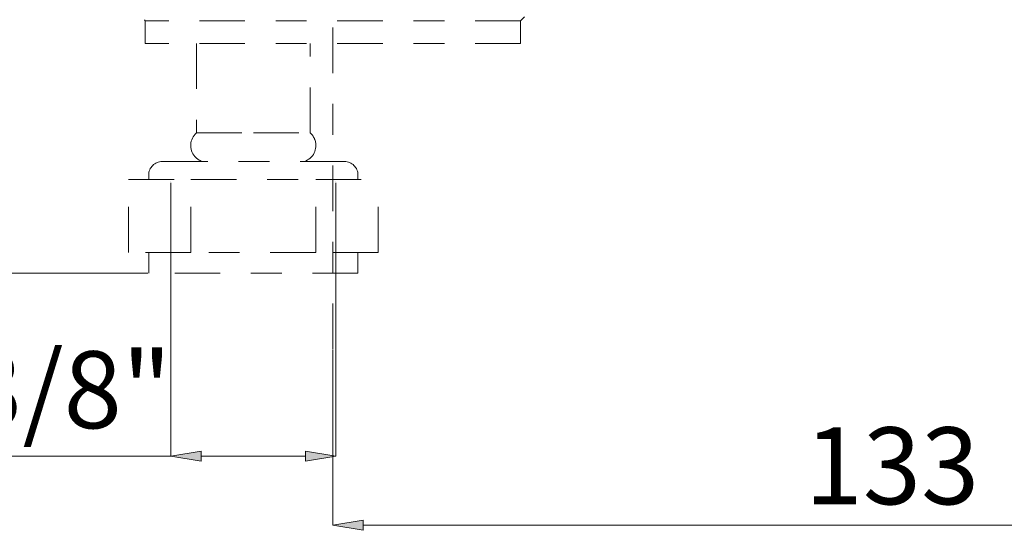
# Model space of a CAD drawing. Units: centimetres. Extents: x 3.9 to 13.4, y 6.6 to 22.1.
# Drawn here: x 6.2 to 9.4, y 6.6 to 8.2 of the extents above; entities that cross this region are included whole.
import ezdxf

# ---------------------------------------------------------------- set-up
doc = ezdxf.new("R2010")
doc.units = ezdxf.units.CM
doc.header["$MEASUREMENT"] = 0
for name, pattern in [('AI-Linetype-170', [0.296059, 0.147853, -0.073926, 0.000352778, -0.073926]), ('AI-Linetype-171', [0.296059, 0.147853, -0.073926, 0.000352778, -0.073926]), ('AI-Linetype-172', [0.296059, 0.147853, -0.073926, 0.000352778, -0.073926]), ('AI-Linetype-173', [0.296059, 0.147853, -0.073926, 0.000352778, -0.073926]), ('AI-Linetype-174', [0.296059, 0.147853, -0.073926, 0.000352778, -0.073926]), ('AI-Linetype-175', [0.296059, 0.147853, -0.073926, 0.000352778, -0.073926]), ('AI-Linetype-176', [0.296059, 0.147853, -0.073926, 0.000352778, -0.073926]), ('AI-Linetype-177', [0.296059, 0.147853, -0.073926, 0.000352778, -0.073926]), ('AI-Linetype-178', [0.296059, 0.147853, -0.073926, 0.000352778, -0.073926]), ('AI-Linetype-179', [0.296059, 0.147853, -0.073926, 0.000352778, -0.073926]), ('AI-Linetype-180', [0.296059, 0.147853, -0.073926, 0.000352778, -0.073926]), ('AI-Linetype-181', [0.296059, 0.147853, -0.073926, 0.000352778, -0.073926]), ('AI-Linetype-206', [0.296059, 0.147853, -0.073926, 0.000352778, -0.073926]), ('AI-Linetype-295', [0.296059, 0.147853, -0.073926, 0.000352778, -0.073926]), ('AI-Linetype-296', [0.296059, 0.147853, -0.073926, 0.000352778, -0.073926]), ('AI-Linetype-297', [0.296059, 0.147853, -0.073926, 0.000352778, -0.073926]), ('AI-Linetype-298', [0.296059, 0.147853, -0.073926, 0.000352778, -0.073926]), ('AI-Linetype-299', [0.296059, 0.147853, -0.073926, 0.000352778, -0.073926]), ('AI-Linetype-300', [0.296059, 0.147853, -0.073926, 0.000352778, -0.073926]), ('AI-Linetype-301', [0.296059, 0.147853, -0.073926, 0.000352778, -0.073926]), ('AI-Linetype-302', [0.296059, 0.147853, -0.073926, 0.000352778, -0.073926]), ('AI-Linetype-303', [0.296059, 0.147853, -0.073926, 0.000352778, -0.073926]), ('AI-Linetype-304', [0.296059, 0.147853, -0.073926, 0.000352778, -0.073926]), ('AI-Linetype-305', [0.296059, 0.147853, -0.073926, 0.000352778, -0.073926]), ('AI-Linetype-306', [0.296059, 0.147853, -0.073926, 0.000352778, -0.073926]), ('AI-Linetype-307', [0.296059, 0.147853, -0.073926, 0.000352778, -0.073926]), ('AI-Linetype-308', [0.296059, 0.147853, -0.073926, 0.000352778, -0.073926]), ('AI-Linetype-309', [0.296059, 0.147853, -0.073926, 0.000352778, -0.073926]), ('AI-Linetype-314', [0.296059, 0.147853, -0.073926, 0.000352778, -0.073926]), ('AI-Linetype-315', [0.296059, 0.147853, -0.073926, 0.000352778, -0.073926]), ('AI-Linetype-316', [0.296059, 0.147853, -0.073926, 0.000352778, -0.073926]), ('AI-Linetype-317', [0.296059, 0.147853, -0.073926, 0.000352778, -0.073926]), ('AI-Linetype-322', [0.296059, 0.147853, -0.073926, 0.000352778, -0.073926]), ('AI-Linetype-7', [0.296059, 0.147853, -0.073926, 0.000352778, -0.073926]), ('AI-Linetype-9', [0.296059, 0.147853, -0.073926, 0.000352778, -0.073926])]:
    doc.linetypes.add(name, pattern=pattern)
doc.layers.add('COTAS', color=7, linetype='Continuous')
doc.layers.add('Eixos', color=7, linetype='Continuous')

# ---------------------------------------------------------------- blocks, each defined once
blk = doc.blocks.new('block 89')
at = {"layer": 'Eixos', "color": 7, "linetype": 'AI-Linetype-7', "lineweight": 9, "true_color": 0xffffff}
blk.add_lwpolyline([(6.6458, 8.2081), (6.6488, 8.2051)], dxfattribs=at)
blk = doc.blocks.new('block 91')
at = {"layer": 'Eixos', "color": 7, "linetype": 'AI-Linetype-9', "lineweight": 9, "true_color": 0xffffff}
blk.add_lwpolyline([(7.8685, 8.2051), (7.881, 8.2176)], dxfattribs=at)
blk = doc.blocks.new('block 252')
at = {"layer": 'Eixos', "color": 7, "linetype": 'AI-Linetype-170', "lineweight": 9, "true_color": 0xffffff}
blk.add_lwpolyline([(7.8685, 8.1312), (7.8685, 8.2051)], dxfattribs=at)
blk = doc.blocks.new('block 253')
at = {"layer": 'Eixos', "color": 7, "linetype": 'AI-Linetype-171', "lineweight": 9, "true_color": 0xffffff}
blk.add_lwpolyline([(6.6488, 8.2051), (6.6488, 8.1312)], dxfattribs=at)
blk = doc.blocks.new('block 254')
at = {"layer": 'Eixos', "color": 7, "linetype": 'AI-Linetype-172', "lineweight": 9, "true_color": 0xffffff}
blk.add_lwpolyline([(6.6598, 7.7039), (6.6598, 7.6891)], dxfattribs=at)
blk = doc.blocks.new('block 255')
at = {"layer": 'Eixos', "color": 7, "linetype": 'AI-Linetype-173', "lineweight": 9, "true_color": 0xffffff}
blk.add_lwpolyline([(7.34, 7.6891), (7.34, 7.7039)], dxfattribs=at)
blk = doc.blocks.new('block 256')
at = {"layer": 'Eixos', "color": 7, "linetype": 'AI-Linetype-174', "lineweight": 9, "true_color": 0xffffff}
blk.add_open_spline([(7.34, 7.7039), (7.34, 7.7284), (7.3201, 7.7483), (7.2956, 7.7483)], degree=3, dxfattribs=at)
blk = doc.blocks.new('block 257')
at = {"layer": 'Eixos', "color": 7, "linetype": 'AI-Linetype-175', "lineweight": 9, "true_color": 0xffffff}
blk.add_open_spline([(6.7042, 7.7483), (6.6797, 7.7483), (6.6598, 7.7284), (6.6598, 7.7039)], degree=3, dxfattribs=at)
blk = doc.blocks.new('block 258')
at = {"layer": 'Eixos', "color": 7, "linetype": 'AI-Linetype-176', "lineweight": 9, "true_color": 0xffffff}
blk.add_lwpolyline([(7.34, 7.386), (7.34, 7.4526)], dxfattribs=at)
blk = doc.blocks.new('block 259')
at = {"layer": 'Eixos', "color": 7, "linetype": 'AI-Linetype-177', "lineweight": 9, "true_color": 0xffffff}
blk.add_lwpolyline([(6.6598, 7.4526), (6.6598, 7.386)], dxfattribs=at)
blk = doc.blocks.new('block 260')
at = {"layer": 'Eixos', "color": 7, "linetype": 'AI-Linetype-178', "lineweight": 9, "true_color": 0xffffff}
blk.add_open_spline([(6.8151, 7.8407), (6.7925, 7.8208), (6.7903, 7.7865), (6.8102, 7.7639), (6.8165, 7.7567), (6.8245, 7.7513), (6.8336, 7.7483)], degree=3, knots=[0, 0, 0, 0, 1, 1, 1, 2, 2, 2, 2], dxfattribs=at)
blk = doc.blocks.new('block 261')
at = {"layer": 'Eixos', "color": 7, "linetype": 'AI-Linetype-179', "lineweight": 9, "true_color": 0xffffff}
blk.add_open_spline([(7.1662, 7.7483), (7.1947, 7.7579), (7.21, 7.7888), (7.2003, 7.8173), (7.1973, 7.8263), (7.1919, 7.8344), (7.1847, 7.8407)], degree=3, knots=[0, 0, 0, 0, 1, 1, 1, 2, 2, 2, 2], dxfattribs=at)
blk = doc.blocks.new('block 262')
at = {"layer": 'Eixos', "color": 7, "linetype": 'AI-Linetype-180', "lineweight": 9, "true_color": 0xffffff}
blk.add_lwpolyline([(6.8151, 8.1312), (6.8151, 7.8407)], dxfattribs=at)
blk = doc.blocks.new('block 263')
at = {"layer": 'Eixos', "color": 7, "linetype": 'AI-Linetype-181', "lineweight": 9, "true_color": 0xffffff}
blk.add_lwpolyline([(7.1847, 7.8407), (7.1847, 8.1312)], dxfattribs=at)
blk = doc.blocks.new('block 288')
at = {"layer": 'Eixos', "color": 7, "linetype": 'AI-Linetype-206', "lineweight": 9, "true_color": 0xffffff}
blk.add_lwpolyline([(7.8685, 8.2051), (6.6488, 8.2051)], dxfattribs=at)
blk = doc.blocks.new('block 377')
at = {"layer": 'Eixos', "color": 7, "linetype": 'AI-Linetype-295', "lineweight": 9, "true_color": 0xffffff}
blk.add_lwpolyline([(7.8685, 8.1312), (6.6488, 8.1312)], dxfattribs=at)
blk = doc.blocks.new('block 378')
at = {"layer": 'Eixos', "color": 7, "linetype": 'AI-Linetype-296', "lineweight": 9, "true_color": 0xffffff}
blk.add_lwpolyline([(7.2026, 7.4526), (7.2026, 7.6891)], dxfattribs=at)
blk = doc.blocks.new('block 379')
at = {"layer": 'Eixos', "color": 7, "linetype": 'AI-Linetype-297', "lineweight": 9, "true_color": 0xffffff}
blk.add_lwpolyline([(6.7972, 7.4526), (6.7972, 7.6891)], dxfattribs=at)
blk = doc.blocks.new('block 380')
at = {"layer": 'Eixos', "color": 7, "linetype": 'AI-Linetype-298', "lineweight": 9, "true_color": 0xffffff}
blk.add_lwpolyline([(6.7972, 7.6891), (7.2026, 7.6891)], dxfattribs=at)
blk = doc.blocks.new('block 381')
at = {"layer": 'Eixos', "color": 7, "linetype": 'AI-Linetype-299', "lineweight": 9, "true_color": 0xffffff}
blk.add_lwpolyline([(7.2026, 7.4526), (6.7972, 7.4526)], dxfattribs=at)
blk = doc.blocks.new('block 382')
at = {"layer": 'Eixos', "color": 7, "linetype": 'AI-Linetype-300', "lineweight": 9, "true_color": 0xffffff}
blk.add_lwpolyline([(6.5944, 7.4526), (6.5944, 7.6891)], dxfattribs=at)
blk = doc.blocks.new('block 383')
at = {"layer": 'Eixos', "color": 7, "linetype": 'AI-Linetype-301', "lineweight": 9, "true_color": 0xffffff}
blk.add_lwpolyline([(6.5944, 7.6891), (6.7972, 7.6891)], dxfattribs=at)
blk = doc.blocks.new('block 384')
at = {"layer": 'Eixos', "color": 7, "linetype": 'AI-Linetype-302', "lineweight": 9, "true_color": 0xffffff}
blk.add_lwpolyline([(6.7972, 7.4526), (6.5944, 7.4526)], dxfattribs=at)
blk = doc.blocks.new('block 385')
at = {"layer": 'Eixos', "color": 7, "linetype": 'AI-Linetype-303', "lineweight": 9, "true_color": 0xffffff}
blk.add_lwpolyline([(7.4054, 7.4526), (7.4054, 7.6891)], dxfattribs=at)
blk = doc.blocks.new('block 386')
at = {"layer": 'Eixos', "color": 7, "linetype": 'AI-Linetype-304', "lineweight": 9, "true_color": 0xffffff}
blk.add_lwpolyline([(7.2026, 7.6891), (7.4054, 7.6891)], dxfattribs=at)
blk = doc.blocks.new('block 387')
at = {"layer": 'Eixos', "color": 7, "linetype": 'AI-Linetype-305', "lineweight": 9, "true_color": 0xffffff}
blk.add_lwpolyline([(7.4054, 7.4526), (7.2026, 7.4526)], dxfattribs=at)
blk = doc.blocks.new('block 388')
at = {"layer": 'Eixos', "color": 7, "linetype": 'AI-Linetype-306', "lineweight": 9, "true_color": 0xffffff}
blk.add_lwpolyline([(6.7042, 7.7483), (7.2956, 7.7483)], dxfattribs=at)
blk = doc.blocks.new('block 389')
at = {"layer": 'Eixos', "color": 7, "linetype": 'AI-Linetype-307', "lineweight": 9, "true_color": 0xffffff}
blk.add_lwpolyline([(7.34, 7.386), (6.6598, 7.386)], dxfattribs=at)
blk = doc.blocks.new('block 390')
at = {"layer": 'Eixos', "color": 7, "linetype": 'AI-Linetype-308', "lineweight": 9, "true_color": 0xffffff}
blk.add_lwpolyline([(6.9999, 7.8407), (7.1847, 7.8407)], dxfattribs=at)
blk = doc.blocks.new('block 391')
at = {"layer": 'Eixos', "color": 7, "linetype": 'AI-Linetype-309', "lineweight": 9, "true_color": 0xffffff}
blk.add_lwpolyline([(6.8151, 7.8407), (6.9999, 7.8407)], dxfattribs=at)
blk = doc.blocks.new('block 396')
at = {"layer": 'Eixos', "color": 7, "linetype": 'AI-Linetype-314', "lineweight": 9, "true_color": 0xffffff}
blk.add_lwpolyline([(7.2586, 7.1393), (7.2586, 21.0779)], dxfattribs=at)
blk = doc.blocks.new('block 397')
at = {"layer": 'Eixos', "color": 7, "linetype": 'AI-Linetype-315', "lineweight": 9, "true_color": 0xffffff}
blk.add_lwpolyline([(7.2586, 7.1393), (7.2586, 7.1393)], dxfattribs=at)
blk = doc.blocks.new('block 398')
at = {"layer": 'Eixos', "color": 7, "linetype": 'AI-Linetype-316', "lineweight": 9, "true_color": 0xffffff}
blk.add_lwpolyline([(7.2679, 7.6817), (7.2679, 7.6817)], dxfattribs=at)
blk = doc.blocks.new('block 399')
at = {"layer": 'Eixos', "color": 7, "linetype": 'AI-Linetype-317', "lineweight": 9, "true_color": 0xffffff}
blk.add_lwpolyline([(6.7319, 7.6817), (6.7319, 7.6817)], dxfattribs=at)
blk = doc.blocks.new('block 404')
at = {"layer": 'Eixos', "color": 7, "linetype": 'AI-Linetype-322', "lineweight": 9, "true_color": 0xffffff}
blk.add_lwpolyline([(6.6598, 7.386), (6.6598, 7.386)], dxfattribs=at)
blk = doc.blocks.new('block 416')
at = {"layer": 'COTAS', "color": 7, "lineweight": 9, "true_color": 0xffffff}
blk.add_lwpolyline([(7.2586, 7.1362), (7.2586, 6.5672)], dxfattribs=at)
blk = doc.blocks.new('block 417')
at = {"layer": 'COTAS', "color": 7, "lineweight": 9, "true_color": 0xffffff}
blk.add_lwpolyline([(11.3548, 6.5672), (7.3572, 6.5672)], dxfattribs=at)
blk = doc.blocks.new('block 420')
at = {"layer": 'COTAS', "color": 7, "lineweight": 9, "true_color": 0xffffff}
blk.add_lwpolyline([(7.3572, 6.5837), (7.2586, 6.5672), (7.3572, 6.5508), (7.3572, 6.5837)], dxfattribs=at)
blk = doc.blocks.new('block 421')
at = {"layer": 'COTAS', "true_color": 0xffffff}
h = blk.add_hatch(color=7, dxfattribs=at)
h.dxf.hatch_style = 2
h.paths.add_polyline_path([(7.3572, 6.5837), (7.2586, 6.5672), (7.3572, 6.5508)])
at = {"layer": 'COTAS', "lineweight": 0}
blk.add_lwpolyline([(7.3572, 6.5837), (7.2586, 6.5672), (7.3572, 6.5508), (7.3572, 6.5837), (7.3572, 6.5837)], dxfattribs=at)
blk = doc.blocks.new('block 437')
at = {"layer": 'COTAS', "color": 7, "lineweight": 9, "true_color": 0xffffff}
blk.add_lwpolyline([(7.2679, 7.6787), (7.2679, 6.7912)], dxfattribs=at)
blk = doc.blocks.new('block 438')
at = {"layer": 'COTAS', "color": 7, "lineweight": 9, "true_color": 0xffffff}
blk.add_lwpolyline([(6.7319, 7.6787), (6.7319, 6.7912)], dxfattribs=at)
blk = doc.blocks.new('block 439')
at = {"layer": 'COTAS', "color": 7, "lineweight": 9, "true_color": 0xffffff}
blk.add_lwpolyline([(6.7319, 6.7912), (5.6603, 6.7912)], dxfattribs=at)
blk = doc.blocks.new('block 440')
at = {"layer": 'COTAS', "color": 7, "lineweight": 9, "true_color": 0xffffff}
blk.add_lwpolyline([(7.1693, 6.7912), (6.8305, 6.7912)], dxfattribs=at)
blk = doc.blocks.new('block 441')
at = {"layer": 'COTAS', "color": 7, "lineweight": 9, "true_color": 0xffffff}
blk.add_lwpolyline([(7.1693, 6.7748), (7.2679, 6.7912), (7.1693, 6.8077), (7.1693, 6.7748)], dxfattribs=at)
blk = doc.blocks.new('block 442')
at = {"layer": 'COTAS', "true_color": 0xffffff}
h = blk.add_hatch(color=7, dxfattribs=at)
h.dxf.hatch_style = 2
h.paths.add_polyline_path([(7.1693, 6.7748), (7.2679, 6.7912), (7.1693, 6.8077)])
at = {"layer": 'COTAS', "lineweight": 0}
blk.add_lwpolyline([(7.1693, 6.7748), (7.2679, 6.7912), (7.1693, 6.8077), (7.1693, 6.7748), (7.1693, 6.7748)], dxfattribs=at)
blk = doc.blocks.new('block 443')
at = {"layer": 'COTAS', "color": 7, "lineweight": 9, "true_color": 0xffffff}
blk.add_lwpolyline([(6.8305, 6.8077), (6.7319, 6.7912), (6.8305, 6.7748), (6.8305, 6.8077)], dxfattribs=at)
blk = doc.blocks.new('block 444')
at = {"layer": 'COTAS', "true_color": 0xffffff}
h = blk.add_hatch(color=7, dxfattribs=at)
h.dxf.hatch_style = 2
h.paths.add_polyline_path([(6.8305, 6.8077), (6.7319, 6.7912), (6.8305, 6.7748)])
at = {"layer": 'COTAS', "lineweight": 0}
blk.add_lwpolyline([(6.8305, 6.8077), (6.7319, 6.7912), (6.8305, 6.7748), (6.8305, 6.8077), (6.8305, 6.8077)], dxfattribs=at)
blk = doc.blocks.new('block 467')
at = {"layer": 'COTAS', "color": 7, "lineweight": 9, "true_color": 0xffffff}
blk.add_lwpolyline([(6.6568, 7.386), (4.2921, 7.386)], dxfattribs=at)
blk = doc.blocks.new('block 488')
at = {"layer": 'COTAS', "color": 7, "lineweight": 9, "true_color": 0xffffff}
blk.add_lwpolyline([(7.2586, 6.5672), (7.2586, 6.5672)], dxfattribs=at)
blk = doc.blocks.new('block 491')
at = {"layer": 'COTAS', "color": 7, "lineweight": 9, "true_color": 0xffffff}
blk.add_lwpolyline([(6.7319, 6.7912), (6.7319, 6.7912)], dxfattribs=at)
blk = doc.blocks.new('block 497')
at = {"layer": 'COTAS', "color": 7, "true_color": 0xffffff, "insert": (5.7498, 6.8822), "char_height": 0.249767, "attachment_point": 7}
blk.add_mtext('\\fArial|b1|i0|c0|p34;\\W1;G 3/8"', dxfattribs=at)
blk = doc.blocks.new('block 502')
at = {"layer": 'COTAS', "color": 7, "true_color": 0xffffff, "insert": (8.7916, 6.6352), "char_height": 0.249767, "attachment_point": 7}
blk.add_mtext('\\fArial|b1|i0|c0|p34;\\W1;133', dxfattribs=at)

msp = doc.modelspace()

# ---------------------------------------------------------------- block references
at = {"layer": 'COTAS'}
for name in ['block 438', 'block 437', 'block 467', 'block 497', 'block 416', 'block 502', 'block 439', 'block 443', 'block 444', 'block 491', 'block 440', 'block 441', 'block 442', 'block 420', 'block 421', 'block 488', 'block 417']:
    msp.add_blockref(name, (0, 0), dxfattribs=at)
at = {"layer": 'Eixos'}
for name in ['block 396', 'block 89', 'block 253', 'block 288', 'block 91', 'block 252', 'block 377', 'block 262', 'block 263', 'block 260', 'block 391', 'block 390', 'block 261', 'block 257', 'block 388', 'block 256', 'block 382', 'block 383', 'block 254', 'block 399', 'block 379', 'block 380', 'block 378', 'block 386', 'block 398', 'block 255', 'block 385', 'block 384', 'block 259', 'block 381', 'block 387', 'block 258', 'block 389', 'block 404', 'block 397']:
    msp.add_blockref(name, (0, 0), dxfattribs=at)

doc.saveas('drawing.dxf')
